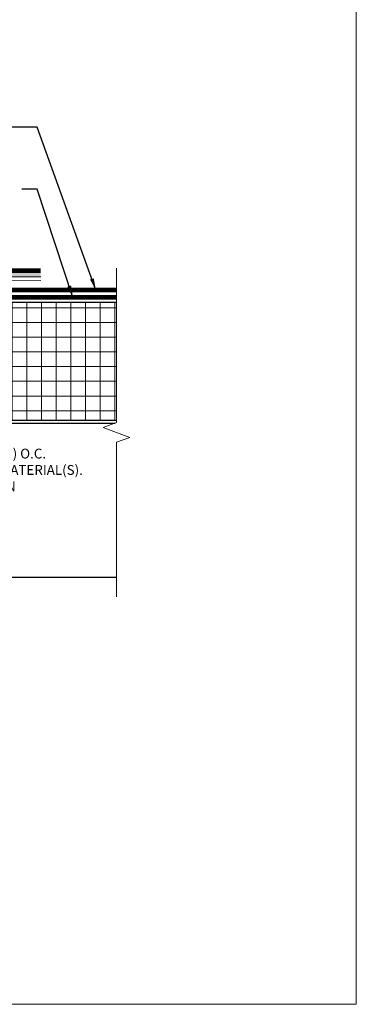
# Model space of a CAD drawing. Units: inches. Extents: x -1.7 to 19.2, y -1.4 to 17.5.
import ezdxf
from ezdxf import colors
from ezdxf.entities.mleader import LeaderData, LeaderLine
from ezdxf.math import Vec2, Vec3

# ---------------------------------------------------------------- set-up
doc = ezdxf.new("R2010")
doc.units = ezdxf.units.IN
doc.header["$MEASUREMENT"] = 0
doc.linetypes.add('HIDDEN', pattern=[0.375, 0.25, -0.125])
for name, color, linetype, lineweight in [('A-DETL-002', 2, 'Continuous', 20), ('A-DETL-003', 3, 'Continuous', 30), ('A-DETL-006', 6, 'Continuous', 60), ('A-DETL-HIDD', 30, 'HIDDEN', 15), ('A-DETL-NOTE', 4, 'Continuous', 15), ('A-DETL-PATT', 11, 'Continuous', 15)]:
    doc.layers.add(name, color=color, linetype=linetype, lineweight=lineweight)
doc.styles.add('arial', font='arial.ttf')
doc.styles.add('JM Detail Standard', font='verdana.ttf', dxfattribs={"height": 0.125})
doc.linetypes.add('ZIGZAG', pattern='A,0.0001,-0.2,[131,ltypeshp.shx,S=0.2,R=0,X=-0.2,Y=0],-0.4,[131,ltypeshp.shx,S=0.2,R=180,X=0.2,Y=0],-0.2', length=0.8001)
doc.dimstyles.new('JM-Standard', dxfattribs={"dimtxt": 0.09375, "dimasz": 0.10075, "dimexe": 0.0625, "dimexo": 0.09375, "dimgap": 0.03125, "dimtad": 1, "dimdec": 3, "dimzin": 3, "dimdsep": 46, "dimlunit": 4, "dimtxsty": 'arial', "dimblk": 'ARCHTICK', "dimcen": 0.09375, "dimdle": 0.0625, "dimclrd": 256, "dimclre": 256, "dimclrt": 4, "dimazin": 2, "dimtfac": 0.9, "dimtdec": 3, "dimtmove": 2, "dimatfit": 2, "dimfxl": 1, "dimtfillclr": 256, "dimfrac": 2, "dimtolj": 1, "dimtzin": 0, "dimarcsym": 0})

# ---------------------------------------------------------------- blocks, each defined once
blk = doc.blocks.new('_ArchTick')
at = {"color": 0, "linetype": 'ByBlock', "const_width": 0.15}
blk.add_lwpolyline([(-0.5, -0.5), (0.5, 0.5)], dxfattribs=at)

msp = doc.modelspace()

# ---------------------------------------------------------------- hatches: boundary and pattern name
at = {"layer": 'A-DETL-PATT'}
h = msp.add_hatch(dxfattribs=at)
h.set_pattern_fill('DOTS', color=256, scale=0.3)
h.set_pattern_definition([(0, (4.021012341093083, -2.802531354514976), (0.009375, 0.01875), [0, -0.01875])])
edge = h.paths.add_edge_path()
edge.add_line((10.90186894176476, 8.223099394784544), (10.90186894176476, 8.160465334262092))
edge.add_line((10.90186894176476, 8.160465334262092), (12.95189565954568, 8.160465334262092))
edge.add_arc((12.95805277854501, 7.917591397385786), 0.2429519691794401, 18.178862336562815, 91.45219940979769, ccw=False)
edge.add_arc((13.39269999788083, 8.145655605943425), 0.2544179654212731, 216.7619317862174, 262.9334127923353)
edge.add_line((13.36140079649996, 7.893170237808913), (15.17913827954425, 7.893170237808913))
edge.add_line((15.17913827954425, 7.893170237808913), (15.17913827954425, 7.955670237808913))
edge.add_line((15.17913827954425, 7.955670237808913), (13.36553263977896, 7.955670237808913))
edge.add_arc((13.39269999788087, 8.14565560594338), 0.1919179654212342, 216.2192191889929, 261.8620388067929, ccw=False)
edge.add_arc((12.97056720130416, 7.941710953949961), 0.2822197876994054, 18.71319072470993, 85.25951160226384)
edge.add_line((12.99389062567403, 8.222965334262092), (12.975116320125, 8.22347238063196))
edge.add_line((12.975116320125, 8.22347238063196), (10.90186894176476, 8.223099394784544))
h = msp.add_hatch(dxfattribs=at)
h.set_pattern_fill('NET', color=256, scale=1.5)
h.set_pattern_definition([(0, (0, 0), (0, 0.1875), []), (90, (0, 0), (-0.1875, 1.148106374200644e-17), [])])
h.paths.add_polyline_path([(16.14485072851881, 7.568952258996386), (9.43660307134843, 7.568952258996298), (9.43660307134843, 7.43391983282131), (9.452214788556262, 7.429841991791768), (9.413185495536709, 7.408496162640922), (9.413185495536709, 7.376955730916286), (9.452214788556262, 7.366761128342496), (9.413185495536709, 7.34541529919165), (9.413185495536709, 7.313874867466957), (9.452214788556262, 7.303680264893167), (9.413185495536709, 7.282334435742321), (9.413185495536709, 7.250794004017628), (9.452214788556262, 7.240599401443838), (9.413185495536709, 7.219253572293049), (9.413185495536709, 7.187713140568356), (9.452214788556262, 7.177518537994509), (9.413185495536709, 7.156172708843719), (9.413185495536709, 7.124632277119083), (9.452214788556262, 7.114437674545236), (9.413185495536709, 7.09309184539439), (9.413185495536709, 7.061551413669754), (9.452214788556262, 7.051356811095964), (9.413185495536709, 7.030010981945118), (9.413185495536709, 6.998470550220425), (9.452214788556262, 6.988275947646635), (9.413185495536709, 6.966930118495789), (9.413185495536709, 6.935389686771153), (9.452214788556262, 6.925195084197306), (9.413185495536709, 6.90384925504646), (9.413185495536709, 6.872308823321823), (9.452214788556262, 6.862114220748033), (9.413185495536709, 6.840768391597187), (9.413185495536709, 6.809227959872608), (9.452214788556262, 6.799033357298704), (9.413185495536709, 6.777687528147915), (9.413185495536709, 6.746147096423279), (9.452214788556262, 6.735952493849489), (9.413185495536709, 6.714606664698643), (9.413185495536709, 6.68306623297395), (9.452214788556262, 6.672871630400159), (9.413185495536709, 6.651525801249313), (9.413185495536709, 6.619985369524677), (9.452214788556262, 6.60979076695083), (9.413185495536709, 6.588444937799984), (9.413185495536709, 6.556904506075348), (9.452214788556262, 6.546709903501558), (9.413185495536709, 6.525364074350712), (9.413185495536709, 6.493823642626076), (9.452214788556262, 6.483629040052229), (9.413185495536709, 6.462283210901383), (9.413185495536709, 6.430742779176747), (9.452214788556262, 6.4205481766029), (9.413185495536709, 6.399202347452054), (9.413185495536709, 6.367661915727417), (9.452214788556262, 6.35746731315357), (9.413185495536709, 6.336121484002724), (9.413185495536709, 6.304581052278088), (9.452214788556262, 6.294386449704298), (9.413185495536709, 6.273040620553452), (9.413185495536709, 6.241500188828816), (9.452214788556262, 6.231305586254969), (9.413185495536709, 6.20995975710418), (9.413185495536709, 6.178419325379544), (9.452214788556262, 6.168224722805697), (9.413185495536709, 6.146878893654851), (9.413185495536709, 6.115338461930214), (9.452214788556262, 6.105143859356367), (9.413185495536709, 6.083798030205521), (9.413185495536709, 6.067123496829644), (16.14485072851882, 6.067123496828446)])
h.paths.add_polyline_path([(9.27268004066616, 6.726074888584613), (9.27268004066616, 6.757615320309249), (9.233650747646607, 6.767809922883039), (9.27268004066616, 6.789155752033885), (9.27268004066616, 6.820696183758578), (9.233650747646607, 6.830890786332368), (9.27268004066616, 6.852236615483214), (9.27268004066616, 6.88377704720785), (9.233650747646607, 6.893971649781641), (9.27268004066616, 6.915317478932486), (9.27268004066616, 6.94685791065718), (9.233650747646607, 6.95705251323097), (9.27268004066616, 6.978398342381816), (9.27268004066616, 7.009938774106395), (9.233650747646607, 7.020133376680299), (9.27268004066616, 7.041479205831088), (9.27268004066616, 7.073019637555724), (9.233650747646607, 7.083214240129514), (9.27268004066616, 7.10456006928036), (9.27268004066616, 7.136100501005053), (9.233650747646607, 7.146295103578844), (9.27268004066616, 7.167640932729689), (9.27268004066616, 7.199181364454383), (9.233650747646607, 7.209375967028173), (9.27268004066616, 7.230721796179019), (9.27268004066616, 7.262262227903712), (9.233650747646607, 7.272456830477502), (9.27268004066616, 7.293802659628348), (9.27268004066616, 7.325343091353041), (9.233650747646607, 7.335537693926831), (9.27268004066616, 7.356883523077677), (9.27268004066616, 7.388423954802313), (9.233650747646607, 7.398618557376103), (9.27268004066616, 7.419964386527006), (9.24926246485444, 7.440036594365672), (9.24926246485444, 7.568952258996298), (6.717932768101463, 7.568952258996356), (6.717932768101448, 6.067123496828811), (9.259672291595152, 6.067123496828811), (9.233650747646607, 6.073920424940702), (9.27268004066616, 6.095266254091548), (9.27268004066616, 6.126806685816184), (9.233650747646607, 6.137001288389975), (9.27268004066616, 6.158347117540821), (9.27268004066616, 6.189887549265514), (9.233650747646607, 6.200082151839304), (9.27268004066616, 6.22142798099015), (9.27268004066616, 6.252968412714786), (9.233650747646607, 6.263163015288633), (9.27268004066616, 6.284508844439479), (9.27268004066616, 6.316049276164115), (9.233650747646607, 6.326243878737905), (9.27268004066616, 6.347589707888751), (9.27268004066616, 6.379130139613444), (9.233650747646607, 6.389324742187235), (9.27268004066616, 6.41067057133808), (9.27268004066616, 6.442211003062774), (9.233650747646607, 6.452405605636564), (9.27268004066616, 6.47375143478741), (9.27268004066616, 6.505291866512103), (9.233650747646607, 6.515486469085893), (9.27268004066616, 6.536832298236739), (9.27268004066616, 6.568372729961375), (9.233650747646607, 6.578567332535165), (9.27268004066616, 6.599913161685954), (9.27268004066616, 6.631453593410647), (9.233650747646607, 6.641648195984494), (9.27268004066616, 6.662994025135283), (9.27268004066616, 6.69453445685992), (9.233650747646607, 6.704729059433767)])

# ---------------------------------------------------------------- linework, layer by layer
at = {"layer": 'A-DETL-002'}
msp.add_lwpolyline([(12.95189565954568, 8.160465334262092, -0.3310778432162038), (13.18764738679945, 7.99505040079497, 0.2063493779238144), (13.36140079649996, 7.893170237808913), (15.17913827954425, 7.893170237808913)], format="xyb", dxfattribs=at)
at = {"layer": 'A-DETL-003'}
for p, q in [((9.43660307134843, 7.568952258996298), (16.14485072851881, 7.568952258996396)), ((9.413185495536709, 6.067123496829644), (16.14485072851882, 6.067123496828161)), ((9.429738649779145, 6.029770387427954), (16.12822854994753, 6.029770387427954)), ((6.717932768101462, 4.067123496828814), (16.14485072851881, 4.067123496828824))]:
    msp.add_line(p, q, dxfattribs=at)
at = {"layer": 'A-DETL-006', "const_width": 0.06}
msp.add_lwpolyline([(12.99389062567403, 8.238204725538843), (13.02811583410939, 8.236151275265904, -0.2336806437170887), (13.23786784649656, 8.047495216139485, 0.2018298086803419), (13.36553263977896, 7.970909629085664), (15.17913827954425, 7.970909629085664)], format="xyb", dxfattribs=at)
msp.add_lwpolyline([(9.43660307134843, 7.725202258996639), (16.14485072851881, 7.725202258996639)], dxfattribs=at)
at = {"layer": 'A-DETL-HIDD', "linetype": 'HIDDEN', "const_width": 0.0625}
msp.add_lwpolyline([(9.43660307134843, 7.631452258996639), (16.14485072851881, 7.631452258996639)], dxfattribs=at)
at = {"layer": 'A-DETL-NOTE'}
msp.add_lwpolyline([(-1.701243200733714, 14.93086122412187), (19.20159180910368, 14.93086122412187), (19.20159180910368, -1.371491057047663), (-1.701243200733714, -1.371491057047663)], close=True, dxfattribs=at)
msp.add_lwpolyline([(16.1448507285188, 8.004517234490107), (16.14485072851882, 6.03582036565656), (15.9731333898029, 5.97332036565656), (16.31656806723473, 5.84832036565656), (16.14485072851882, 5.78582036565656), (16.1448507285188, 3.817123496827902)], dxfattribs=at)
at = {"layer": 'A-DETL-PATT', "linetype": 'ZIGZAG', "ltscale": 0.15}
msp.add_lwpolyline([(12.99568935447216, 8.1231978686016, -0.3342097205185533), (13.20200066379607, 7.848931804706952), (15.17913827954425, 7.84817600737945)], format="xyb", dxfattribs=at)

# ---------------------------------------------------------------- leaders
at = {"layer": 'A-DETL-NOTE', "lineweight": -3}
for points in [[(15.88208911562543, 7.725202258996639), (15.13260605123959, 9.798769767717909), (14.71655736896485, 9.798769767717909)], [(15.58965818664437, 7.631452258996639), (15.13293550730056, 9.008767182694507), (14.93857971505725, 9.008767182694507)]]:
    msp.add_leader(points, dimstyle='JM-Standard', override={"dimscale": 1.5}, dxfattribs=at)
at = {"layer": 'A-DETL-NOTE'}
ml = msp.add_multileader_mtext('Standard', dxfattribs=at)
ml.set_content('JM APPROVED FASTENER AND PLATE 12" (304 mm) O.C. MAXIMUM PENETRATION DEPENDANT ON DECK MATERIAL(S). SEE SPECIFICATIONS FOR FURTHER INFORMATION', color=256, style='JM Detail Standard')
ml.set_leader_properties(color=256, linetype='ByLayer', lineweight=-1)
ml.build(insert=Vec2(0, 0))
ml.multileader.update_dxf_attribs({"dogleg_length": 0.25, "arrow_head_size": 0.1875})
ctx = ml.context
ctx.base_point, ctx.char_height, ctx.arrow_head_size, ctx.landing_gap_size, ctx.plane_origin = Vec3(10.77849739613522, 5.640686353156008), 0.125, 0.1875, 0.0625, Vec3(12.88020994477661, 1.507249813775907)
notes = []
notes.append((ctx, [(0, (1, 1, 0), (10.52849739613522, 5.640686353156008), (1, 0), 0.25, [(0, [(9.422636554047259, 5.807475712338373)], 0, [])])]))
ctx.mtext.insert, ctx.mtext.width, ctx.mtext.flow_direction = Vec3(10.84099739613522, 5.704487562021018), 4.965738271571041, 5
for ctx, leaders in notes:
    for number, flags, end, landing, length, lines in leaders:
        leader = LeaderData()
        leader.index, (leader.has_last_leader_line, leader.has_dogleg_vector, leader.attachment_direction) = number, flags
        leader.last_leader_point, leader.dogleg_vector, leader.dogleg_length = Vec3(end), Vec3(landing), length
        for number, points, colour, breaks in lines:
            line = LeaderLine()
            line.index, line.vertices, line.color, line.breaks = number, Vec3.list(points), colors.encode_raw_color(colour), breaks
            leader.lines.append(line)
        ctx.leaders.append(leader)

doc.saveas('drawing.dxf')
